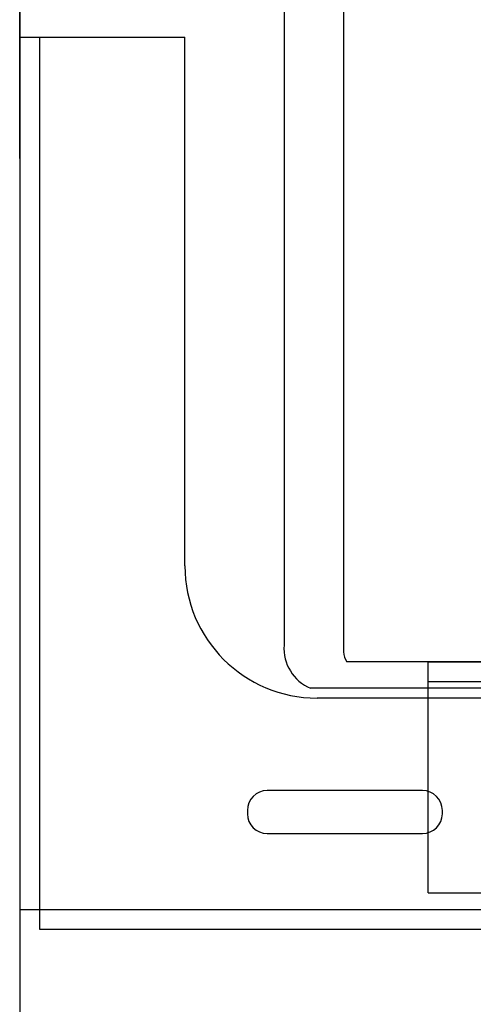
# Model space of a CAD drawing. Units: millimetres. Extents: x 37779 to 42981, y -3517 to 3862.
# Drawn here: x 39876 to 40013, y -78 to 220 of the extents above; entities that cross this region are included whole.
import ezdxf

# ---------------------------------------------------------------- set-up
doc = ezdxf.new("R2010")
doc.units = ezdxf.units.MM
doc.layers.add('BYGGNAD', color=2, linetype='Continuous')
doc.layers.add('gejdfäste', color=7, linetype='Continuous')
doc.styles.get("Standard").update_dxf_attribs({"font": 'ARIAL.TTF'})
doc.dimstyles.new('ACDIM', dxfattribs={"dimscale": 14, "dimtxt": 3.5, "dimasz": 3.5, "dimexe": 1, "dimexo": 1, "dimgap": 1, "dimtad": 0, "dimrnd": 0.001, "dimdsep": 46, "dimtxsty": 'Standard', "dimcen": 2, "dimdle": 6, "dimclrd": 4, "dimclre": 4, "dimclrt": 3, "dimadec": 0, "dimazin": 0, "dimtfac": 1, "dimtmove": 0, "dimatfit": 3, "dimfxl": 1, "dimtvp": 1, "dimtolj": 1, "dimarcsym": 0})

# ---------------------------------------------------------------- blocks, each defined once
blk = doc.blocks.new('*D352')
at = {"color": 4, "linetype": 'Continuous', "lineweight": -2}
for p, q in [((39876.13, 178.19), (39876.13, 378.73)), ((40126.13, 178.19), (40126.13, 378.73)), ((39925.13, 364.73), (40077.13, 364.73))]:
    blk.add_line(p, q, dxfattribs=at)
at = {"color": 4, "linetype": 'Continuous'}
for points in [[(39925.13, 372.89), (39925.13, 356.56), (39876.13, 364.73)], [(40077.13, 372.89), (40077.13, 356.56), (40126.13, 364.73)]]:
    blk.add_solid(points, dxfattribs=at)
at = {"layer": 'Defpoints', "color": 0, "linetype": 'Continuous'}
for p in [(40126.13, 364.73), (39876.13, 164.19), (40126.13, 164.19)]:
    blk.add_point(p, dxfattribs=at)
at = {"color": 3, "linetype": 'Continuous', "insert": (40001.13, 414.76), "char_height": 49, "attachment_point": 5}
blk.add_mtext('\\A1;250', dxfattribs=at)
blk = doc.blocks.new('A$C74F92751')
at = {"layer": 'gejdfäste', "color": 5}
for p, q in [((0, 270), (0, 6)), ((0, 270), (50, 270)), ((6, 270), (6, 0)), ((50, 110), (50, 270)), ((212.08, 70), (90, 70)), ((121.9, 42), (74.9, 42)), ((68.9, 36), (68.9, 35)), ((127.9, 35), (127.9, 36)), ((74.9, 29), (121.9, 29)), ((0, 6), (212.08, 6)), ((6, 0), (212.08, 0))]:
    blk.add_line(p, q, dxfattribs=at)
for centre, radius, start, end in [((90, 110), 40, 180, 270), ((74.9, 36), 6, 90, 180), ((121.9, 36), 6, 0, 90), ((74.9, 35), 6, 180, 270), ((121.9, 35), 6, 270, 0)]:
    blk.add_arc(centre, radius, start, end, dxfattribs=at)
blk = doc.blocks.new('A$C483204ED')
at = {"color": 5, "linetype": 'Continuous', "ltscale": 200}
blk.add_line((0, 104.81), (212, 104.81), dxfattribs=at)
at = {"layer": 'gejdfäste', "color": 5, "ltscale": 0.5}
for p, q in [((0, 174.81), (212, 174.81)), ((0, 174.81), (0, 104.81)), ((0, 110.81), (212, 110.81))]:
    blk.add_line(p, q, dxfattribs=at)
blk = doc.blocks.new('A$C6941373A')
at = {"color": 5, "linetype": 'Continuous', "ltscale": 200, "xscale": -1, "rotation": 180}
blk.add_blockref('A$C483204ED', (0, 174.81), dxfattribs=at)
blk = doc.blocks.new('A$C51E91CF4')
at = {"color": 3}
for p, q in [((-255.63, -75), (-255.63, -1315)), ((-237.63, -981.32), (-237.63, -1317)), ((-5.63, -1320), (-236.63, -1320)), ((-5.63, -1328), (-247.63, -1328))]:
    blk.add_line(p, q, dxfattribs=at)
for centre, radius, start, end in [((-242.67, -1315.98), 13, 175.671, 247.544), ((-232.63, -1317), 5, 180, 216.8699)]:
    blk.add_arc(centre, radius, start, end, dxfattribs=at)

msp = doc.modelspace()

# ---------------------------------------------------------------- linework, layer by layer
at = {"layer": 'BYGGNAD', "ltscale": 300}
msp.add_line((39876.126, 1965.861), (39876.126, -664.138), dxfattribs=at)

# ---------------------------------------------------------------- block references
at = {"color": 5, "linetype": 'Continuous', "ltscale": 200}
for name, p in [('A$C74F92751', (39876.126, -55.139)), ('A$C6941373A', (39999.762, -44.139))]:
    msp.add_blockref(name, p, dxfattribs=at)
at = {"color": 2, "linetype": 'Continuous', "ltscale": 200}
msp.add_blockref('A$C51E91CF4', (40211.761, 1345.861), dxfattribs=at)

# ---------------------------------------------------------------- dimensions: what is measured, and where the dimension line sits
at = {"color": 6, "linetype": 'Continuous'}
dim = msp.add_linear_dim(base=(40126.127, 364.725), p1=(39876.126, 164.191), p2=(40126.127, 164.191), dimstyle='ACDIM', dxfattribs=at)
dim.commit()
dim.dimension.update_dxf_attribs({"geometry": '*D352', "text_midpoint": (40001.127, 364.725), "dimtype": 160})

doc.saveas('drawing.dxf')
